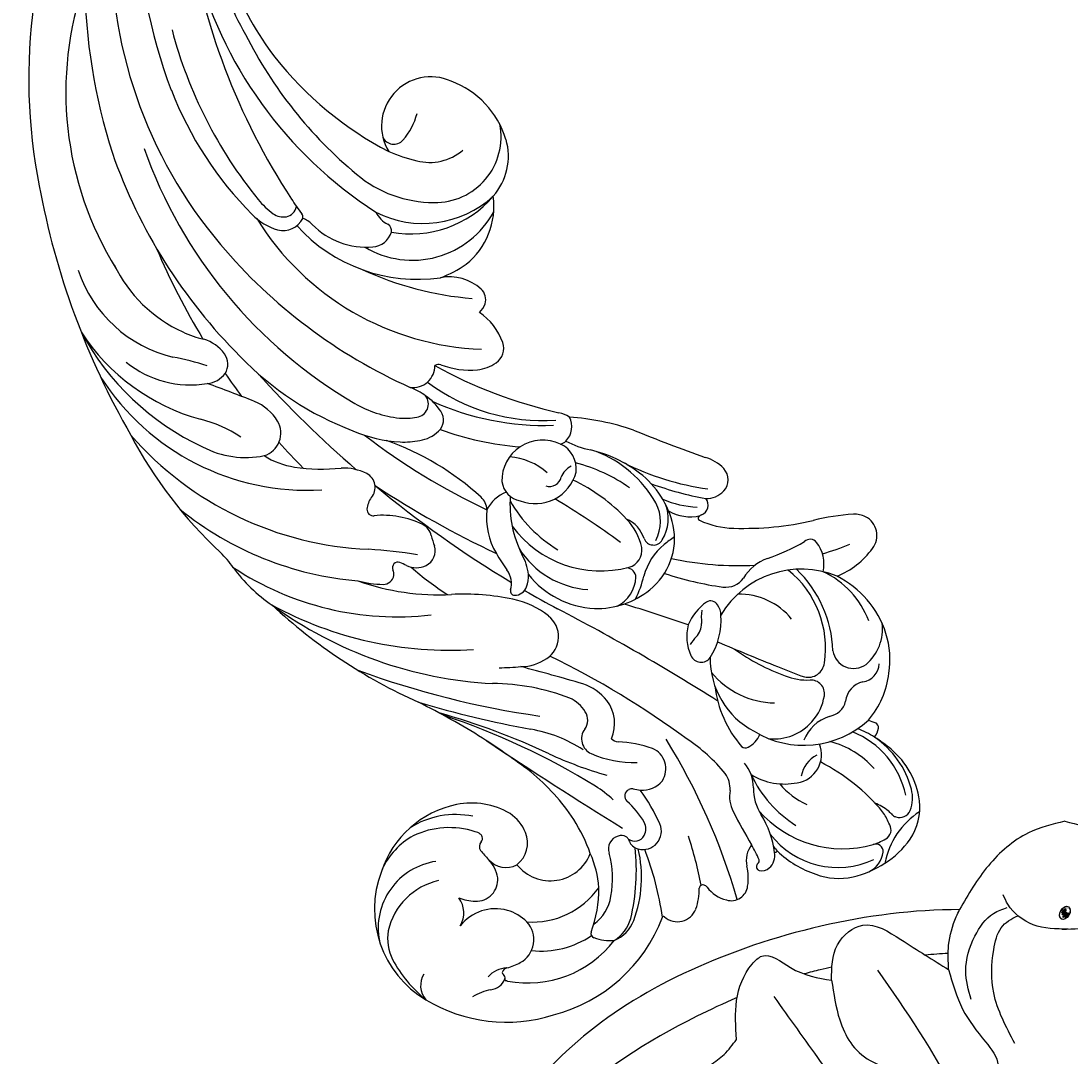
# Model space of a CAD drawing. Units: millimetres. Extents: x 3569 to 5669, y 1215 to 2700.
# Drawn here: x 5397 to 5415, y 2112 to 2130 of the extents above; entities that cross this region are included whole.
import ezdxf
from ezdxf.xclip import XClip

# ---------------------------------------------------------------- set-up
doc = ezdxf.new("R2010")
doc.units = ezdxf.units.MM
doc.header["$XCLIPFRAME"] = 2
doc.linetypes.add('HIDDEN', pattern=[9.525, 6.35, -3.175])
doc.layers.add('H-06.木作(細線)', color=8, linetype='Continuous')
doc.layers.add('H-08.木作(細線)', color=8, linetype='Continuous')
doc.layers.add('logo', color=240, linetype='Continuous', plot=False)
doc.styles.get("Standard").update_dxf_attribs({"font": 'arial.ttf'})

# ---------------------------------------------------------------- blocks, each defined once
blk = doc.blocks.new('logo')
at = {"layer": 'logo'}
h = blk.add_hatch(color=256, dxfattribs=at)
edge = h.paths.add_edge_path()
edge.add_ellipse((0.18, 0.605), major_axis=(0.323, 0.566), ratio=0.659111, start_angle=263.85756, end_angle=429.82505)
edge.add_arc((0.018, 1.392), 0.399, 258.99674, 261.058)
edge.add_ellipse((0.179, 0.602), major_axis=(0.314, 0.551), ratio=0.659838, start_angle=263.24299, end_angle=428.51951, ccw=False)
edge.add_arc((0.507, 0.375), 0.0433, 263.99618, 282.4455)
edge = h.paths.add_edge_path()
edge.add_ellipse((0.179, 0.602), major_axis=(0.314, 0.551), ratio=0.659838, start_angle=70.27444, end_angle=262.83939, ccw=False)
edge.add_arc((0.031, 1.204), 0.237, 245.23231, 248.25565, ccw=False)
edge.add_ellipse((0.18, 0.605), major_axis=(0.323, 0.566), ratio=0.659111, start_angle=71.19986, end_angle=263.58748)
edge.add_arc((0.503, 0.367), 0.0389, 266.46583, 288.3928, ccw=False)
edge = h.paths.add_edge_path(flags=17)
edge.add_line((0.196, 1.02), (0.196, 1.034))
edge.add_arc((0.018, 1.392), 0.399, 261.058, 296.46993, ccw=False)
edge.add_ellipse((0.179, 0.602), major_axis=(0.314, 0.551), ratio=0.659838, start_angle=68.51951, end_angle=70.27444)
edge.add_arc((0.031, 1.204), 0.237, 248.25565, 287.73285)
edge.add_arc((0.179, 0.843), 0.155, 119.27349, 139.70057)
edge.add_arc((0.447, 0.586), 0.526, 137.2638, 146.32964)
edge.add_arc((0.7, 0.487), 0.794, 150.49544, 153.13315)
edge.add_arc((0.175, 0.067), 0.799, 100.81859, 103.20768, ccw=False)
edge.add_arc((0.303, 0.684), 0.325, 138.92308, 148.89478, ccw=False)
edge.add_arc((0.625, 0.395), 0.758, 124.46569, 138.40018, ccw=False)
edge = h.paths.add_edge_path()
edge.add_arc((0.031, 1.204), 0.237, 233.35956, 245.23231)
edge.add_ellipse((0.18, 0.605), major_axis=(0.323, 0.566), ratio=0.659111, start_angle=69.82505, end_angle=71.19986, ccw=False)
edge.add_arc((0.018, 1.392), 0.399, 251.19228, 258.99674, ccw=False)
h.paths.add_polyline_path([(-0.052, 0.816, -0.021859), (-0.015, 0.831, -0.004955), (-0.008, 0.845, 0.012967), (-0.048, 0.835, 0.223317), (-0.201, 0.653, 0.425243), (-0.168, 0.61, 0.393247), (-0.018, 0.739, -0.084558), (0.019, 0.842, 0.019194), (-0.015, 0.831, 0.004726), (-0.021, 0.818, 0.021148), (-0.039, 0.731, -0.080721), (-0.066, 0.665, -0.104113), (-0.11, 0.634, -0.094873), (-0.162, 0.621, -0.207877), (-0.181, 0.643, -0.223034), (-0.178, 0.671, -0.16869)], flags=17)
h.paths.add_polyline_path([(0.36, 0.974, 0.088592), (0.284, 0.953, 0.140724), (0.198, 0.82, -0.012272), (0.202, 0.815, -0.041532), (0.215, 0.797, 0.005558), (0.221, 0.816, -0.187874)], flags=17)
h.paths.add_polyline_path([(0.19, 0.73, 0.011592), (0.205, 0.768, 0.056884), (0.192, 0.79, -0.271208), (0.105, 0.711, -0.679677), (0.04, 0.816, -0.290071), (0.157, 0.822, -0.103922), (0.192, 0.79, 0.053349), (0.197, 0.815, -0.004508), (0.198, 0.82, 0.220604), (0.098, 0.865, -0.015501), (0.046, 0.849, 0.008768), (0.03, 0.845, 0.029539), (0.018, 0.836, 1.009367)], flags=17)
h.paths.add_polyline_path([(0.215, 0.797, -0.008928), (0.205, 0.768, -0.347678), (0.168, 0.631, 0.00727), (0.064, 0.579, -0.035606), (0.059, 0.576, 0.01139), (0.067, 0.571, 0.012101), (0.155, 0.61, 0.461639)], flags=17)
h.paths.add_polyline_path([(0.108, 0.674, 0.433181), (0.027, 0.632, 0.04486), (0.026, 0.62, -0.026783), (0.038, 0.622, -0.142026), (0.05, 0.642, -0.307429), (0.086, 0.662, -0.953401), (0.071, 0.621, 0.069613), (0.038, 0.622, 0.042891), (0.037, 0.615, -0.067719), (0.07, 0.614, 0.893379)], flags=17)
h.paths.add_polyline_path([(0.021, 0.612, -0.009243), (0.026, 0.613, -0.026651), (0.026, 0.62, 0.013684), (0.019, 0.619, 0.174326), (-0.003, 0.606, 0.391287), (0.006, 0.571, 0.210555), (0.042, 0.563), (0.043, 0.562, 0.001326), (0.053, 0.565, -0.005065), (0.05, 0.567, -0.027528), (0.045, 0.572, -0.195292), (0.017, 0.58, -0.659298)], flags=17)
h.paths.add_polyline_path([(0.037, 0.615, 0.023127), (0.026, 0.613, 0.184672), (0.045, 0.572, 0.098355), (0.059, 0.576, -0.009788), (0.052, 0.58, -0.240413)], flags=17)
h.paths.add_polyline_path([(0.067, 0.571, -0.002039), (0.053, 0.565, 0.07599), (0.096, 0.548, 0.108431), (0.234, 0.551, -0.004552), (0.233, 0.557, -0.028332), (0.168, 0.549, -0.123708)], flags=17)
h.paths.add_polyline_path([(0.396, 0.739, -0.55173), (0.424, 0.688, -0.18979), (0.304, 0.573, -0.013881), (0.272, 0.565, 0.011039), (0.273, 0.556, 0.022162), (0.295, 0.562, -0.010966), (0.311, 0.568, -0.001761), (0.346, 0.584, 0.034744), (0.376, 0.603, 0.086103), (0.433, 0.672, 0.506659), (0.398, 0.764, 0.355205), (0.25, 0.674, 0.093422), (0.233, 0.557, 0.017263), (0.272, 0.565, -0.31391)], flags=17)
h.paths.add_polyline_path([(0.259, 0.546, -0.009702), (0.273, 0.553, -0.004936), (0.273, 0.556, -0.035369), (0.237, 0.552, -0.002587), (0.234, 0.551, 0.014405), (0.235, 0.532, -0.020509)], flags=17)
h.paths.add_polyline_path([(0.273, 0.547, -0.007857), (0.273, 0.553, 0.009702), (0.259, 0.546, 0.020509), (0.235, 0.532, 0.000681), (0.235, 0.532, -0.002588), (0.236, 0.526, -0.013713), (0.249, 0.534, -0.01198)], flags=17)
h.paths.add_polyline_path([(0.278, 0.52, -0.036579), (0.273, 0.547, 0.01198), (0.249, 0.534, 0.013411), (0.236, 0.526, 0.001089), (0.235, 0.525, 0.015933), (0.236, 0.427, -0.190203), (0.187, 0.304, -0.266161), (0.121, 0.269, -0.207317), (0.183, 0.477, -0.064593), (0.235, 0.525, -0.001017), (0.235, 0.532, -0.000681), (0.235, 0.532, 0.152538), (0.108, 0.383, 0.230241), (0.111, 0.238, 0.234095), (0.211, 0.271, 0.172717), (0.274, 0.375, 0.028132), (0.281, 0.441, -0.014352), (0.282, 0.459, 0.062016), (0.314, 0.448, 0.349487), (0.465, 0.526, 0.392407), (0.436, 0.606, 0.130108), (0.383, 0.6, 0.001865), (0.346, 0.584, -0.054721), (0.295, 0.562, 0.014593), (0.273, 0.553, 0.007857), (0.273, 0.547, -0.01108), (0.297, 0.557, -0.100678), (0.408, 0.588, -0.349203), (0.432, 0.566, -0.402437), (0.316, 0.465, -0.009974), (0.317, 0.469, 0.613372), (0.295, 0.508, 0.175713), (0.279, 0.503, -0.002484), (0.28, 0.49, -0.463644), (0.302, 0.493, -0.513768), (0.3, 0.467, -0.075052), (0.281, 0.477, 0.007944)], flags=17)
h.paths.add_polyline_path([(0.314, 0.448, -0.062016), (0.282, 0.459, -0.007786), (0.281, 0.441, 0.027572), (0.283, 0.405, 0.0582), (0.284, 0.397, 0.26466), (0.379, 0.293, 0.315327), (0.495, 0.329, -0.025867), (0.491, 0.33, -0.380363), (0.353, 0.328, -0.153954), (0.315, 0.405, -0.090831)], flags=17)
h.paths.add_polyline_path([(0.464, 0.368, 0.336432), (0.491, 0.33, 0.025867), (0.495, 0.329, 0.026394), (0.499, 0.332, -0.025927), (0.494, 0.333, -0.173285), (0.471, 0.351, -0.685315), (0.487, 0.383, -0.491027), (0.503, 0.345, -0.040547), (0.494, 0.333, 0.025927), (0.499, 0.332, 0.139653), (0.512, 0.356, 1.004843)], flags=17)
h.paths.add_polyline_path([(0.406, 1.004, 0.143839), (0.349, 0.996, 0.069213), (0.284, 0.953, -0.088592), (0.36, 0.974, 0.404636)], flags=17)
h.paths.add_polyline_path([(0.27, 0.946, -0.01627), (0.284, 0.953, -0.069213), (0.349, 0.996, 0.037626), (0.224, 0.933, -0.082213), (0.038, 0.855, 0.004306), (0.024, 0.852, 0.008989), (0.019, 0.842, -0.006474), (0.03, 0.845, -0.136946), (0.098, 0.865, 0.054668)], flags=17)
h = blk.add_hatch(color=256, dxfattribs=at)
edge = h.paths.add_edge_path()
edge.add_ellipse((0.179, 0.602), major_axis=(0.314, 0.551), ratio=0.659838, start_angle=68.51951, end_angle=70.27444, ccw=False)
edge.add_arc((0.018, 1.392), 0.399, 258.99674, 261.058, ccw=False)
edge.add_ellipse((0.18, 0.605), major_axis=(0.323, 0.566), ratio=0.659111, start_angle=69.82505, end_angle=71.19986)
edge.add_arc((0.031, 1.204), 0.237, 245.23231, 248.25565)
for points in [[(0.019, 0.842, 0.019194), (-0.015, 0.831, 0.004726), (-0.021, 0.818, -0.044587), (-0.044, 0.732, -0.07623), (-0.075, 0.671, -0.235864), (-0.162, 0.623, -0.450297), (-0.178, 0.671, -0.16869), (-0.052, 0.816, -0.021859), (-0.015, 0.831, -0.004955), (-0.008, 0.845, 0.012967), (-0.048, 0.835, 0.223317), (-0.201, 0.653, 0.425243), (-0.168, 0.61, 0.393247), (-0.018, 0.739, -0.084558)], [(-0.162, 0.623, -0.206522), (-0.181, 0.643, 0.207877), (-0.162, 0.621, 0.024305), (-0.148, 0.623, -0.043373)], [(0.273, 0.556, -0.011039), (0.272, 0.565, -0.017263), (0.233, 0.557, 0.004552), (0.234, 0.551, 0.002587), (0.237, 0.552, 0.035369)]]:
    blk.add_hatch(color=256, dxfattribs=at).paths.add_polyline_path(points)
h = blk.add_hatch(color=256, dxfattribs=at)
h.paths.add_polyline_path([(0.215, 0.797, 0.041532), (0.202, 0.815, 0.012272), (0.198, 0.82, 0.004508), (0.197, 0.815, -0.053349), (0.192, 0.79, -0.056884), (0.205, 0.768, 0.008928)])
h.paths.add_polyline_path([(0.019, 0.842, -0.008989), (0.024, 0.852, 0.010425), (-0.008, 0.845, 0.004955), (-0.015, 0.831, -0.019194)])
h.paths.add_polyline_path([(0.098, 0.865, 0.136946), (0.03, 0.845, -0.008768), (0.046, 0.849, 0.015501)])
h.paths.add_polyline_path([(0.038, 0.622, 0.026783), (0.026, 0.62, 0.026651), (0.026, 0.613, -0.023127), (0.037, 0.615, -0.042891)])
h.paths.add_polyline_path([(0.067, 0.571, -0.01139), (0.059, 0.576, -0.098355), (0.045, 0.572, 0.027528), (0.05, 0.567, 0.005065), (0.053, 0.565, 0.002039)])
for p, q in [((0.196, 1.034), (0.196, 1.02)), ((0.043, 0.562), (0.042, 0.563))]:
    blk.add_line(p, q, dxfattribs=at)
at = {"layer": 'logo', "lineweight": 0}
for p, q in [((0.196, 1.02), (0.196, 1.034)), ((0.042, 0.563), (0.043, 0.562))]:
    blk.add_line(p, q, dxfattribs=at)
at = {"layer": 'logo'}
for points in [[(-0.168, 0.61, -0.425243), (-0.201, 0.653, -0.223317), (-0.048, 0.835, -0.027703), (0.038, 0.855, 0.082213), (0.224, 0.933, -0.037626), (0.349, 0.996, -0.143839), (0.406, 1.004, -0.872775)], [(0.196, 1.02, 0.060876), (0.058, 0.898, 0.137716), (-0.018, 0.739, -0.393247), (-0.168, 0.61, 79.578459)], [(-0.111, 1.014, 0.200172), (0.196, 1.034, -0.066965)], [(-0.111, 1.014, 0.241802), (0.103, 0.978, 0.575938)], [(0.103, 0.978, 0.089367), (0.061, 0.943, 0.028397)], [(0.193, 1.018, 0.002733), (0.196, 1.02)], [(0.349, 0.996, 0.216717), (0.197, 0.815, 0.638327)], [(0.36, 0.974, 0.187874), (0.221, 0.816, 0.783226)], [(0.27, 0.946, -0.105013), (0.36, 0.974, 0.404636), (0.406, 1.004, 1.743742)], [(-0.162, 0.621, -0.434531), (-0.178, 0.671, -0.16869), (-0.052, 0.816, 0.909183)], [(-0.052, 0.816, -0.056349), (0.046, 0.849, 0.070229), (0.27, 0.946, 0.769245)], [(-0.021, 0.818, 0.021148), (-0.039, 0.731, 0.658186)], [(0.061, 0.943, 0.039578), (0.009, 0.878, 0.021193), (-0.021, 0.818, 0.700396)], [(0.042, 0.563, -0.210555), (0.006, 0.571, -0.391287), (-0.003, 0.606, -0.174326), (0.019, 0.619, -0.110406), (0.071, 0.621, 0.953401), (0.086, 0.662)], [(0.221, 0.816, -0.026083), (0.19, 0.73, -1.009367), (0.018, 0.836, 0.624773)], [(0.064, 0.579, -0.338614), (0.017, 0.58, -0.659298), (0.021, 0.612, -0.100316), (0.07, 0.614, 0.893379), (0.108, 0.674, 0.433181), (0.027, 0.632, 0.289299), (0.05, 0.567, 0.081086), (0.096, 0.548, -0.684784)], [(0.018, 0.836, -0.416943), (0.202, 0.815, 0.828532)], [(0.197, 0.815, -0.329321), (0.105, 0.711, -0.679677), (0.04, 0.816, 0.415871)], [(0.086, 0.662, 0.307429), (0.05, 0.642, 0.446432), (0.052, 0.58, 0.145269), (0.168, 0.549, -0.214979)], [(0.04, 0.816, -0.290071), (0.157, 0.822, -0.539799), (0.168, 0.631, 0.00727), (0.064, 0.579, -1.51475)], [(0.155, 0.61, -0.015466), (0.043, 0.562, 0.608014)], [(0.282, 0.459, -0.035926), (0.274, 0.375, -0.172717), (0.211, 0.271, -0.234095), (0.111, 0.238, -0.230241), (0.108, 0.383, -0.17359), (0.259, 0.546)], [(0.096, 0.548, 0.111049), (0.237, 0.552, 0.147976), (0.376, 0.603, 0.393525)], [(0.235, 0.532, 0.016972), (0.236, 0.427, -0.190203), (0.187, 0.304, -0.266161), (0.121, 0.269, -0.290937), (0.249, 0.534, 0.211969)], [(0.202, 0.815, -0.513007), (0.155, 0.61, -1.702754)], [(0.168, 0.549, 0.059536), (0.304, 0.573, 0.18979), (0.424, 0.688, 0.55173), (0.396, 0.739, 0.38162), (0.278, 0.52, -0.007944), (0.281, 0.477, -0.007944)], [(0.376, 0.603, 0.086103), (0.433, 0.672, 0.506659), (0.398, 0.764, 0.355205), (0.25, 0.674, 0.113269), (0.235, 0.532, 0.583131)], [(0.249, 0.534, -0.023063), (0.297, 0.557, -0.100678), (0.408, 0.588, -0.349203), (0.432, 0.566, -0.402437), (0.316, 0.465, -0.247136)], [(0.259, 0.546, -0.035274), (0.311, 0.568, -0.003626), (0.383, 0.6, 0.389489)], [(0.279, 0.503, -0.175713), (0.295, 0.508, -0.613372), (0.317, 0.469)], [(0.3, 0.467, 0.513768), (0.302, 0.493, 0.463644), (0.28, 0.49, 0.463644)], [(0.3, 0.467, -0.075052), (0.281, 0.477)], [(0.383, 0.6, -0.130108), (0.436, 0.606, -0.392407), (0.465, 0.526, -0.420619), (0.282, 0.459, -0.420619)], [(0.314, 0.448, 0.090831), (0.315, 0.405, 0.169704), (0.359, 0.322)], [(0.317, 0.469, 0.009974), (0.316, 0.465, 0.009974)], [(0.512, 0.356, -0.166662), (0.495, 0.329, -0.70739)]]:
    blk.add_lwpolyline(points, format="xyb", dxfattribs=at)
at = {"layer": 'logo', "lineweight": 0}
for centre, radius, start, end in [((0.018, 1.392), 0.399, 251.19228, 296.46993), ((0.625, 0.395), 0.758, 124.46569, 138.40018), ((0.179, 0.843), 0.155, 119.27349, 139.70057), ((0.494, 0.717), 0.291, 117.43284, 159.99428), ((0.709, 0.134), 0.935, 112.64858, 121.26776), ((0.473, 0.738), 0.286, 115.48938, 131.32661), ((0.473, 0.738), 0.286, 115.48938, 131.32661), ((0.382, 0.749), 0.226, 95.64848, 115.89946), ((0.382, 0.749), 0.226, 95.64848, 115.89946), ((0.391, 0.904), 0.101, 81.24388, 113.98479), ((0.368, 1.013), 0.0392, 258.55019, 346.67021), ((-0.164, 0.648), 0.0374, 171.83477, 263.98385), ((0.069, 0.581), 0.28, 114.73617, 165.0904), ((-0.149, 0.654), 0.0336, 149.76878, 246.73644), ((0.093, 0.562), 0.292, 119.85227, 158.15261), ((-0.162, 0.756), 0.146, 267.58444, 353.45274), ((-0.167, 0.734), 0.111, 272.2715, 325.35734), ((-0.258, 0.803), 0.225, 324.21419, 341.65106), ((0.144, 0.398), 0.462, 110.14825, 115.15718), ((0.175, 0.067), 0.799, 103.20768, 106.17924), ((-0.514, 0.903), 0.5, 339.92958, 350.14136), ((0.7, 0.487), 0.794, 154.26871, 155.35183), ((0.303, 0.684), 0.325, 150.95476, 170.28805), ((0.7, 0.487), 0.794, 153.13315, 154.26871), ((0.7, 0.487), 0.794, 153.13315, 154.26871), ((0.144, 0.398), 0.462, 105.74977, 110.14825), ((0.144, 0.398), 0.462, 105.74977, 110.14825), ((0.7, 0.487), 0.794, 150.49544, 153.13315), ((0.175, 0.067), 0.799, 100.81859, 103.20768), ((0.175, 0.067), 0.799, 100.81859, 103.20768), ((0.02, 0.593), 0.027, 151.64247, 237.12153), ((0.025, 0.581), 0.0386, 98.60463, 138.15974), ((0.103, 0.783), 0.101, 147.82947, 328.89781), ((0.032, 0.608), 0.0459, 234.58586, 282.14672), ((0.026, 0.595), 0.0177, 105.75255, 239.33976), ((0.447, 0.586), 0.526, 137.2638, 146.32964), ((0.041, 0.61), 0.0383, 230.86464, 275.06594), ((0.099, 0.734), 0.131, 121.80363, 128.57159), ((0.303, 0.684), 0.325, 148.89478, 150.95476), ((0.303, 0.684), 0.325, 148.89478, 150.95476), ((0.144, 0.398), 0.462, 104.26615, 105.74977), ((0.051, 0.506), 0.117, 102.41777, 105.55365), ((0.05, 0.493), 0.123, 101.61865, 103.73682), ((0.303, 0.684), 0.325, 138.92308, 148.89478), ((0.175, 0.067), 0.799, 99.8317, 100.81859), ((0.09, 0.617), 0.064, 167.09192, 177.36611), ((0.051, 0.506), 0.117, 96.28097, 102.41777), ((0.051, 0.506), 0.117, 96.28097, 102.41777), ((0.09, 0.617), 0.064, 177.36611, 183.47272), ((0.09, 0.617), 0.064, 177.36611, 183.47272), ((0.05, 0.493), 0.123, 96.31926, 101.61865), ((0.05, 0.493), 0.123, 96.31926, 101.61865), ((0.09, 0.617), 0.064, 183.47272, 225.32498), ((0.093, 0.777), 0.0664, 143.30478, 280.11702), ((0.087, 0.615), 0.0622, 70.67896, 164.3644), ((0.099, 0.734), 0.131, 90.61205, 121.80363), ((0.144, 0.398), 0.462, 102.25666, 104.26615), ((0.079, 0.612), 0.0419, 166.10091, 175.92485), ((0.079, 0.612), 0.0419, 166.10091, 175.92485), ((0.05, 0.493), 0.123, 80.82279, 96.31926), ((0.079, 0.612), 0.0419, 175.92485, 229.9973), ((-0.104, 1.456), 0.618, 283.27444, 302.07394), ((0.079, 0.612), 0.0419, 133.7672, 166.10091), ((0.051, 0.506), 0.117, 80.35254, 96.28097), ((0.102, 0.727), 0.11, 60.18609, 124.88983), ((-0.678, 2.39), 1.965, 291.5203, 291.82411), ((0.041, 0.61), 0.0383, 275.06594, 297.535), ((0.09, 0.617), 0.064, 225.32498, 231.63237), ((-0.185, 1.693), 0.875, 285.31087, 288.86325), ((0.082, 0.625), 0.0367, 83.49639, 151.85224), ((0.132, 0.699), 0.155, 238.05855, 239.21941), ((0.161, 0.76), 0.211, 238.69501, 240.93811), ((-0.678, 2.39), 1.965, 291.82411, 292.29143), ((0.132, 0.699), 0.155, 239.21941, 256.60152), ((0.041, 0.61), 0.0383, 297.535, 305.69187), ((0.161, 0.76), 0.211, 240.93811, 243.54842), ((1.923, -2.983), 4.018, 115.89936, 117.56561), ((-0.678, 2.39), 1.965, 292.29143, 295.06453), ((0.161, 0.76), 0.211, 243.54842, 271.75689), ((0.086, 0.646), 0.0353, 243.92629, 51.03406), ((0.077, 0.642), 0.0217, 251.39684, 65.93064), ((0.258, 0.314), 0.166, 155.20302, 207.06659), ((0.158, 0.863), 0.321, 258.87005, 283.6239), ((-0.185, 1.693), 0.875, 288.86325, 301.37978), ((0.099, 0.734), 0.131, 40.85046, 90.61205), ((0.081, 0.826), 0.116, 281.76526, 342.46144), ((0.41, 0.254), 0.329, 122.09656, 156.78822), ((0.393, 0.302), 0.273, 124.97613, 186.87898), ((0.105, 0.729), 0.13, 292.57645, 31.69606), ((0.1, 0.723), 0.114, 36.30794, 60.04003), ((0.1, 0.723), 0.114, 306.5995, 23.28519), ((0.138, 1.13), 0.581, 272.98878, 279.48024), ((-0.615, 1.072), 0.874, 336.95897, 339.61543), ((0.081, 0.826), 0.116, 342.46144, 354.67645), ((0.081, 0.826), 0.116, 342.46144, 354.67645), ((0.1, 0.723), 0.114, 23.28519, 36.30794), ((0.1, 0.723), 0.114, 23.28519, 36.30794), ((0.473, 0.738), 0.286, 163.36783, 164.40097), ((0.473, 0.738), 0.286, 163.36783, 164.40097), ((0.473, 0.738), 0.286, 131.32661, 163.36783), ((0.099, 0.734), 0.131, 38.03812, 40.85046), ((0.099, 0.734), 0.131, 38.03812, 40.85046), ((0.105, 0.729), 0.13, 31.69606, 41.20895), ((0.105, 0.729), 0.13, 31.69606, 41.20895), ((-0.615, 1.072), 0.874, 339.61543, 341.66153), ((-0.615, 1.072), 0.874, 339.61543, 341.66153), ((-0.615, 1.072), 0.874, 341.66153, 342.93543), ((0.138, 1.13), 0.581, 279.48024, 283.4362), ((0.553, 0.57), 0.32, 182.44531, 183.48862), ((0.158, 0.863), 0.321, 283.6239, 284.21674), ((0.553, 0.57), 0.32, 183.48862, 186.78971), ((0.41, 0.254), 0.329, 117.39682, 122.09656), ((-0.305, 0.454), 0.545, 7.54291, 8.14878), ((0.553, 0.57), 0.32, 186.78971, 186.94575), ((0.399, 0.297), 0.281, 122.37402, 125.44738), ((0.221, 0.807), 0.256, 273.45121, 281.55387), ((0.522, 0.026), 0.577, 115.53742, 118.28294), ((0.379, 0.628), 0.137, 82.22764, 160.44886), ((0.442, 0.183), 0.406, 114.55321, 116.77663), ((0.382, 0.749), 0.226, 115.89946, 119.62788), ((0.46, 0.563), 0.187, 109.83802, 179.54831), ((0.138, 1.13), 0.581, 283.4362, 286.61732), ((0.46, 0.563), 0.187, 179.54831, 182.07819), ((0.221, 0.807), 0.256, 281.55387, 286.63221), ((0.442, 0.183), 0.406, 111.20893, 114.55321), ((0.522, 0.026), 0.577, 112.99817, 115.53742), ((0.46, 0.563), 0.187, 182.07819, 183.20941), ((0.46, 0.563), 0.187, 183.20941, 185.00998), ((0.46, 0.563), 0.187, 185.00998, 193.38953), ((-1.08, 0.389), 1.364, 3.67682, 5.49741), ((0.293, 0.484), 0.0241, 86.75602, 126.61951), ((-1.08, 0.389), 1.364, 4.22664, 4.79591), ((0.293, 0.482), 0.0148, 48.98775, 148.48579), ((0.322, 0.536), 0.0724, 235.2903, 252.45866), ((0.602, 0.437), 0.32, 175.94934, 185.55578), ((0.602, 0.437), 0.32, 175.94934, 185.55578), ((0.341, 0.582), 0.136, 244.37576, 335.62597), ((0.341, 0.582), 0.136, 244.37576, 258.57062), ((0.321, 0.405), 0.038, 179.29215, 192.61564), ((0.422, 0.428), 0.142, 192.91541, 252.21146), ((0.221, 0.807), 0.256, 286.63221, 299.16087), ((0.442, 0.183), 0.406, 108.69584, 111.20893), ((0.296, 0.483), 0.0251, 327.19937, 93.29452), ((0.428, 0.299), 0.29, 94.03737, 117.03352), ((0.292, 0.481), 0.016, 301.30373, 50.07426), ((0.218, 0.783), 0.227, 292.23667, 335.222), ((2.553, -4.358), 5.412, 114.07039, 114.474), ((0.456, 0.428), 0.143, 189.15546, 227.68181), ((0.322, 0.576), 0.111, 267.17501, 354.86171), ((0.427, 0.44), 0.113, 165.27667, 167.5624), ((0.421, 0.406), 0.104, 219.3152, 312.34946), ((0.221, 0.807), 0.256, 299.16087, 307.12047), ((2.553, -4.358), 5.412, 113.64287, 114.07039), ((0.207, 0.803), 0.262, 310.20086, 329.88565), ((0.411, 0.394), 0.106, 252.02832, 322.0343), ((0.42, 0.504), 0.103, 81.5328, 111.18472), ((0.394, 0.705), 0.0345, 330.44396, 85.99132), ((0.382, 0.705), 0.0613, 327.27994, 74.75788), ((0.406, 0.562), 0.0267, 8.50985, 85.50725), ((0.407, 0.55), 0.0627, 337.30852, 63.01001), ((0.488, 0.362), 0.0248, 345.86404, 166.41764), ((0.503, 0.367), 0.0389, 177.69163, 252.06991), ((0.485, 0.364), 0.0192, 85.25049, 222.94417), ((0.507, 0.375), 0.0433, 213.0653, 252.38889), ((0.48, 0.358), 0.0263, 331.25062, 75.8597), ((0.503, 0.367), 0.0389, 252.06991, 306.69195), ((0.426, 0.395), 0.0917, 317.73654, 327.02424), ((0.507, 0.375), 0.0433, 252.38889, 295.424)]:
    blk.add_arc(centre, radius, start, end, dxfattribs=at)
at = {"layer": 'logo'}
for centre, major_axis, ratio in [((0.18, 0.605), (0.323, 0.566), 0.659111), ((0.179, 0.602), (0.314, 0.551), 0.659838)]:
    blk.add_ellipse(centre, major_axis=major_axis, ratio=ratio, dxfattribs=at)
at = {"layer": 'logo', "insert": (-0.184, 0.205), "char_height": 0.05638, "width": 0.76412, "attachment_point": 1}
blk.add_mtext('{\\fVerdana|b0|i1|c0|p34;GOODWARE}', dxfattribs=at)
blk = doc.blocks.new('SE-21078')
at = {"layer": 'H-08.木作(細線)'}
for points in [[(7.317, -65.016), (6.436, -62.533), (4.994, -60.467), (4.21, -58.983), (4.678, -57.864), (5.633, -56.977), (5.378, -55.613), (3.732, -51.796), (2.446, -47.53), (1.322, -42.162), (0.838, -36.134), (0.838, -31.118)], [(3.113, -45.385), (6.859, -57.059), (11.763, -64.991)], [(12.249, -54.906), (15.372, -59.237), (18.294, -63.323)], [(14.676, -64.344), (14.165, -61.848), (12.247, -59.287), (10.504, -57.928), (10.817, -57.144), (11.864, -57.144)], [(22.303, -59.015), (21.44, -59.679), (20.657, -60.624)], [(20.657, -60.624), (20.657, -63.066), (19.675, -65.359), (19.06, -65.867), (17.269, -65.146), (14.676, -64.344)], [(5.908, -63.133), (6.236, -64.933), (5.659, -67.129), (4.488, -68.556), (3.625, -68.92)], [(14.676, -64.344), (14.304, -66.585), (12.717, -67.816), (10.321, -66.905), (7.317, -65.016)], [(7.317, -65.016), (7.317, -66.549), (6.834, -68.343), (6.626, -68.791)], [(0.193, -67.567), (-2.003, -67.842), (-3.585, -69.126), (-3.884, -69.722)], [(-0.193, -67.567), (2.003, -67.842), (3.585, -69.126), (3.884, -69.722)]]:
    blk.add_spline(points, degree=3, dxfattribs=at)
for points, knots in [([(20.627, -63.252), (21.483, -62.888), (25.481, -61.021), (30.649, -57.751), (33.92, -53.844), (34.969, -52.591)], [14.481728, 14.481728, 14.481728, 14.481728, 17.25763, 27.610162, 32.497131, 32.497131, 32.497131, 32.497131]), ([(6.626, -68.791), (12.334, -68.808), (24.968, -65.666), (32.47, -59.514), (35.356, -55.142)], [3.040293, 3.040293, 3.040293, 3.040293, 19.23815, 35.97125, 35.97125, 35.97125, 35.97125]), ([(6.626, -68.791), (12.334, -68.808), (24.968, -65.666), (32.47, -59.514), (35.356, -55.142)], [3.040293, 3.040293, 3.040293, 3.040293, 19.23815, 35.97125, 35.97125, 35.97125, 35.97125]), ([(6.626, -68.791), (12.334, -68.808), (24.968, -65.666), (32.47, -59.514), (35.356, -55.142)], [3.040293, 3.040293, 3.040293, 3.040293, 19.23815, 35.97125, 35.97125, 35.97125, 35.97125]), ([(3.15, -60.369), (3.702, -61.408), (4.688, -63.262), (4.617, -65.827), (4.172, -67.735), (3.382, -68.22), (2.965, -68.41)], [0, 0, 0, 0, 3.453066, 6.158099, 7.632061, 8.948793, 8.948793, 8.948793, 8.948793]), ([(14.66, -65.165), (14.905, -65.114), (15.488, -64.984), (16.068, -64.836), (16.403, -64.743)], [8.200473, 8.200473, 8.200473, 8.200473, 8.953852, 10.001539, 10.001539, 10.001539, 10.001539]), ([(0, -74.35), (-0.786, -74.159), (-2.64, -73.708), (-4.972, -71.637), (-6.087, -69.754), (-6.626, -68.791)], [0, 0, 0, 0, 2.403694, 5.664476, 8.969826, 8.969826, 8.969826, 8.969826]), ([(0, -74.35), (0.786, -74.159), (2.64, -73.708), (4.972, -71.637), (6.087, -69.754), (6.626, -68.791)], [0, 0, 0, 0, 2.403694, 5.664476, 8.969826, 8.969826, 8.969826, 8.969826])]:
    blk.add_open_spline(points, degree=3, knots=knots, dxfattribs=at)
blk.add_open_spline([(7.346, -66.039), (7.828, -66.005), (8.311, -65.97), (8.792, -65.932)], degree=3, dxfattribs=at)
at = {"layer": 'H-08.木作(細線)', "xscale": 0.6911999999999998, "yscale": 0.6911999999999998, "zscale": 0.6911999999999998}
blk.add_blockref('logo', (-0.121, -69.001), dxfattribs=at)
blk = doc.blocks.new('SE-21034L-1124-1')
at = {"layer": 'H-08.木作(細線)'}
for centre, radius, start, end in [((14149.931, 7263.698), 32.627, 160.29497, 200.85215), ((14150.48, 7259.252), 36.486, 163.20736, 197.76296), ((14144.869, 7261.225), 29.227, 177.9313, 220.17763), ((14162.955, 7268.725), 42.948, 188.48939, 213.15439), ((14146.733, 7266.778), 26.619, 194.15564, 237.16195), ((14136.638, 7263.031), 14.567, 189.74448, 210.67835), ((14133.89, 7251.96), 21.085, 160.65848, 211.78749), ((14142.055, 7266.332), 20.185, 201.18967, 217.09034), ((14145.153, 7252.829), 34.684, 172.15845, 191.23128), ((14147.052, 7263.165), 28.515, 194.80254, 219.02995), ((14148.601, 7267.873), 27.395, 206.61818, 230.28314), ((14143.578, 7268.13), 22.49, 218.4062, 242.28047), ((14135.761, 7249.835), 3.098, 65.56104, 211.39784), ((14135.041, 7247.311), 5.707, 17.15703, 69.46999), ((14140.767, 7260.392), 22.886, 201.28292, 224.80656), ((14131.088, 7251.571), 3.927, 318.15289, 345.8742), ((14136.061, 7249.144), 4.121, 268.62738, 11.2312), ((14133.438, 7249.446), 0.759, 203.19056, 319.25546), ((14136.845, 7247.934), 3.801, 318.47732, 16.20419), ((14146.316, 7258.53), 30.323, 199.46142, 239.61251), ((14138.548, 7261.752), 14.58, 248.13044, 255.4228), ((14135.679, 7250.82), 3.277, 255.86503, 309.97315), ((14147.72, 7259.306), 33.885, 199.27354, 225.03108), ((14135.924, 7252.474), 7.45, 229.60221, 270.28924), ((14159.819, 7255.031), 49.503, 190.42429, 209.87395), ((14129.075, 7248.675), 5.426, 219.71185, 233.50775), ((14136.786, 7251.451), 11.593, 212.41413, 218.03748), ((14135.271, 7250.253), 6.553, 243.02678, 312.40188), ((14134.516, 7249.857), 6.82, 259.57044, 319.3494), ((14135.081, 7244.773), 4.653, 308.58302, 7.92078), ((14127.253, 7246.942), 3.82, 224.52898, 252.86047), ((14126.506, 7245.267), 1.159, 235.42902, 278.47166), ((14126.482, 7244.954), 0.856, 283.14905, 347.16213), ((14127.44, 7244.123), 0.283, 339.17813, 40.62392), ((14134.609, 7247.192), 5.807, 239.07555, 331.71381), ((14133.844, 7245.19), 1.729, 206.71437, 243.29284), ((14139.6, 7253.167), 17.397, 211.78291, 267.89643), ((14126.461, 7244.64), 1.389, 256.0734, 333.59548), ((14134.932, 7250.411), 10.227, 222.04502, 278.15106), ((14127.177, 7242.543), 1.571, 43.80247, 70.32632), ((14131.703, 7246.971), 4.762, 224.55871, 274.91811), ((14132.852, 7243.258), 0.443, 345.8517, 60.9876), ((14132.036, 7243.526), 1.301, 273.3181, 343.16623), ((14148.222, 7264.061), 33.619, 220.18326, 245.85111), ((14159.645, 7259.58), 44.683, 202.98189, 211.21491), ((14123.857, 7244.962), 8.895, 205.79189, 245.45522), ((14133.948, 7246.821), 6.972, 290.43657, 305.3682), ((14121.524, 7243.423), 8.379, 198.56772, 256.32213), ((14140.001, 7259.318), 20.401, 245.22126, 265.42786), ((14136.935, 7237.353), 2.986, 47.9802, 100.67217), ((14138.313, 7238.91), 0.907, 342.54597, 46.80049), ((14137.945, 7239.078), 1.31, 311.83038, 340.34274), ((14136.619, 7234.869), 3.911, 19.92697, 55.78046), ((14128.529, 7244.813), 16.762, 208.28443, 244.86749), ((14124.752, 7243.991), 13.09, 212.95602, 254.57727), ((14123.003, 7242.891), 6.657, 244.74357, 256.73992), ((14120.758, 7233.977), 2.539, 36.68977, 73.57064), ((14139.251, 7235.841), 1.105, 304.28702, 19.05524), ((14120.632, 7239.958), 6.417, 231.13876, 279.58996), ((14117.081, 7221.06), 14.433, 71.36574, 80.18042), ((14121.885, 7234.851), 1.113, 328.23398, 35.26608), ((14137.629, 7248.625), 19.202, 223.81101, 249.37632), ((14138.413, 7237.027), 2.557, 276.36185, 304.82396), ((14121.582, 7235.168), 1.542, 274.44585, 324.16268), ((14177.59, 7281.914), 71.056, 222.09496, 229.10522), ((14134.643, 7234.757), 1.384, 262.76996, 359.98469), ((14136.288, 7234.259), 0.562, 79.26073, 117.69699), ((14150.069, 7259.924), 28.82, 240.84073, 257.49166), ((14138.239, 7239.56), 5.095, 248.75823, 275.15631), ((14128.026, 7242.386), 15.485, 212.73653, 273.23231), ((14071.804, 7097.793), 144.712, 68.56877, 69.83052), ((14159.645, 7259.58), 44.683, 214.51668, 216.79416), ((14142.758, 7243.208), 11.912, 232.80677, 274.18596), ((14132.955, 7229.495), 4.173, 53.46154, 68.73397), ((14123.442, 7229.59), 3.162, 31.85389, 66.94696), ((14134.561, 7238.567), 7.156, 239.94988, 263.8051), ((14134.778, 7232.337), 0.836, 277.23336, 37.6917), ((14133.174, 7229.644), 3.925, 34.70564, 54.73974), ((14142.907, 7248.073), 17.086, 245.61514, 271.9187), ((14135.592, 7231.334), 0.974, 312.91909, 33.94094), ((14143.471, 7230.004), 1.819, 56.1327, 78.71271), ((14119.496, 7223.918), 7.662, 55.77115, 76.60898), ((14124.835, 7230.509), 1.494, 287.59532, 30.10057), ((14134.15, 7235.165), 3.731, 264.44781, 281.3382), ((14143.37, 7230.91), 1.268, 314.43766, 28.47513), ((14143.265, 7215.179), 16.382, 71.32765, 85.73111), ((14141.99, 7243.66), 28.396, 207.89801, 226.7323), ((14132.755, 7244.237), 21.066, 221.15387, 267.53), ((14134.308, 7238.507), 8.574, 246.33207, 266.8607), ((14157.01, 7263.401), 41.674, 232.42257, 244.83537), ((14134.704, 7232.274), 2.267, 279.36915, 313.18742), ((14142.767, 7248.242), 18.65, 249.89101, 265.76232), ((14185.566, 7320.962), 97.574, 247.68067, 250.52201), ((14159.645, 7259.58), 44.683, 221.56623, 224.43239), ((14127.275, 7213.777), 17.229, 47.46298, 70.70316), ((14134.079, 7235.059), 5.119, 267.29837, 281.19086), ((14142.724, 7227.547), 2.485, 122.4799, 182.25891), ((14142.816, 7227.401), 2.657, 65.23052, 122.46686), ((14143.77, 7230.467), 0.672, 283.62833, 316.47802), ((14143.204, 7228.263), 1.712, 352.91046, 64.95094), ((14146.969, 7235.084), 5.758, 241.90893, 258.46414), ((14124.116, 7234.752), 5.786, 242.11724, 281.67291), ((14127.901, 7233.141), 4.825, 237.19409, 261.51451), ((14140.439, 7225.057), 3.962, 48.10103, 86.01045), ((14143.931, 7221.453), 8.209, 52.77429, 76.71686), ((14143.466, 7222.425), 7.436, 29.69906, 68.677), ((14128.918, 7239.768), 11.53, 261.3727, 275.9904), ((14145.047, 7227.365), 1.142, 113.43758, 161.26804), ((14142.367, 7218.772), 10.171, 54.58056, 75.71451), ((14155.515, 7243.78), 16.947, 243.25182, 262.13683), ((14152.316, 7226.462), 2.61, 44.02718, 74.11374), ((14130.245, 7224.885), 3.418, 64.13704, 92.07742), ((14131.283, 7227.091), 0.981, 318.98922, 62.46361), ((14142.352, 7228.692), 2.63, 248.31879, 345.91061), ((14143.233, 7227.9), 0.751, 252.17169, 347.02662), ((14145.391, 7223.416), 5.763, 12.79244, 52.52274), ((14153.428, 7227.565), 1.043, 317.59071, 42.95026), ((14177.59, 7281.914), 71.056, 230.35842, 238.84725), ((14166.736, 7279.862), 62.947, 236.78856, 244.75405), ((14141.626, 7227.623), 1.396, 187.16323, 259.88436), ((14139.953, 7217.445), 11.164, 43.25885, 64.74108), ((14157.26, 7248.624), 22.635, 250.32598, 259.30034), ((14133.28, 7225.55), 1.545, 144.45326, 173.96491), ((14138.193, 7225.655), 1.096, 1.44604, 48.20372), ((14141.336, 7224.638), 2.298, 111.05932, 152.97768), ((14147.78, 7226.027), 7.034, 175.94417, 206.65092), ((14119.376, 7185.438), 47.537, 53.44475, 59.41107), ((14152.785, 7232.036), 6.193, 246.93, 267.51269), ((14152.582, 7225.959), 0.637, 288.53423, 41.71178), ((14153.09, 7227.906), 1.523, 268.7633, 316.70088), ((14132.906, 7241.654), 20.522, 231.0026, 265.18671), ((14132.142, 7225.7), 0.398, 178.30647, 277.79543), ((14143.667, 7225.193), 4.405, 173.6209, 210.94695), ((14148.144, 7230.472), 8.521, 209.7977, 239.03193), ((14147.737, 7224.94), 2.48, 331.238, 28.10794), ((14148.239, 7225.1), 2.466, 327.56313, 23.37599), ((14132.734, 7219.581), 5.75, 64.01205, 95.37696), ((14145.339, 7222.499), 3.779, 12.13606, 43.42286), ((14147.196, 7223.194), 2.099, 18.7219, 64.99624), ((14152.085, 7227.946), 2.709, 239.80702, 283.16965), ((14152.724, 7225.146), 0.139, 132.92659, 245.29635), ((14153.027, 7224.841), 0.569, 115.29117, 134.39817), ((14154.91, 7229.761), 5.245, 244.67389, 269.02115), ((14163.091, 7212.322), 13.095, 93.24571, 104.46293), ((14162.447, 7223.915), 1.484, 63.48063, 93.78696), ((14162.494, 7224.061), 1.333, 322.03855, 62.45159), ((14134.777, 7223.824), 1.042, 12.51236, 62.72626), ((14146.456, 7228.746), 6.918, 216.31474, 284.90514), ((14147.008, 7223.855), 4.089, 308.15959, 11.81273), ((14155.433, 7244.211), 19.704, 268.21789, 282.86573), ((14143.138, 7225.93), 7.581, 194.36373, 199.4754), ((14149.773, 7224.088), 0.629, 200.54639, 330.32224), ((14162.649, 7207.503), 20.116, 125.05086, 127.36249), ((14159.632, 7223.305), 0.515, 38.82101, 134.27631), ((14130.246, 7195.637), 27.6, 80.23727, 86.67409), ((14135.035, 7223.083), 1.007, 295.30271, 18.51556), ((14146.038, 7226.215), 5.574, 212.10087, 265.90206), ((14147.946, 7223.123), 1.101, 285.2715, 8.88628), ((14152.851, 7220.55), 3.803, 129.32782, 165.41023), ((14151.923, 7236.672), 14.932, 289.65202, 299.48342), ((14158.276, 7222.269), 2.222, 347.3018, 37.71755), ((14155.082, 7241.34), 19.18, 286.10325, 291.57121), ((14159.41, 7226.227), 5.099, 291.97498, 324.17063), ((14118.513, 7218.7), 5.87, 34.79565, 46.85895), ((14133.703, 7222.03), 0.351, 70.62891, 204.2133), ((14148.057, 7227.421), 9.323, 208.81657, 216.39828), ((14138.763, 7221.281), 3.16, 5.83974, 30.23015), ((14155.082, 7241.34), 19.18, 257.42632, 273.21152), ((14157.86, 7219.942), 2.82, 108.92655, 149.50949), ((14130.948, 7227.467), 9.345, 215.42812, 236.39571), ((14133.673, 7237.677), 18.738, 236.50827, 276.47168), ((14132.889, 7221.629), 0.556, 351.26214, 27.5105), ((14132.839, 7219.679), 2.855, 60.60694, 69.92871), ((14134.847, 7223.445), 1.415, 244.59795, 295.92092), ((14147.073, 7236.217), 18.908, 228.45932, 237.12366), ((14139.371, 7221.027), 1.463, 344.28377, 36.08825), ((14148.058, 7221.412), 0.611, 1.21901, 87.56978), ((14159.08, 7216.061), 5.879, 67.62556, 149.52817), ((14154.288, 7216.972), 6.312, 351.44879, 51.07161), ((14153.59, 7216.545), 7.475, 2.00743, 46.10753), ((14158.095, 7216.719), 5.579, 20.65303, 65.11642), ((14136.254, 7235.424), 15.097, 250.37785, 273.07583), ((14132.889, 7227.662), 6.679, 255.20995, 268.93718), ((14132.777, 7221.654), 0.671, 268.92494, 350.57858), ((14139.677, 7221.559), 2.23, 341.10884, 1.12629), ((14146.366, 7225.153), 5.7, 218.52205, 266.95206), ((14146.556, 7221.516), 2.114, 296.08598, 357.54939), ((14141.598, 7223.422), 7.812, 334.48351, 345.81364), ((14157.049, 7241.557), 20.948, 251.68442, 262.03428), ((14154.307, 7222.192), 1.39, 263.32141, 323.88032), ((14158.515, 7215.981), 6.188, 18.06631, 63.06696), ((14141.03, 7220.561), 0.26, 164.39231, 269.01725), ((14141.057, 7221.065), 0.765, 267.6513, 342.64355), ((14177.59, 7281.914), 71.056, 239.6331, 241.55464), ((14146.202, 7224.752), 5.293, 268.48989, 309.01808), ((14137.83, 7205.554), 14.815, 77.92547, 92.96513), ((14139.903, 7214.945), 5.199, 51.10538, 78.61375), ((14128.038, 7151.424), 71.145, 70.34823, 73.78545), ((14154.925, 7217.258), 3.183, 124.87283, 158.47597), ((14153.365, 7219.441), 0.501, 30.52701, 121.23967), ((14155.19, 7216.164), 4.199, 38.88134, 91.61561), ((14149.089, 7244.749), 34.231, 227.07426, 245.66125), ((14136.964, 7240.225), 23.391, 241.42548, 273.6375), ((14141.029, 7240.56), 25.855, 233.84729, 266.9542), ((14082.095, 7100.731), 133.76, 57.57778, 62.55488), ((14157.385, 7218.881), 4.603, 174.0364, 184.43966), ((14152.943, 7219.051), 1.07, 359.54755, 37.04858), ((14142.154, 7217.69), 1.648, 303.7595, 52.09525), ((14154.671, 7217.687), 2.806, 164.73642, 204.9997), ((14151.578, 7218.52), 1.217, 316.60047, 0.23961), ((14149.62, 7218.731), 4.404, 327.65467, 4.05905), ((14161.309, 7218.15), 2.868, 309.83553, 7.77362), ((14158.977, 7216.234), 5.672, 351.51136, 17.07685), ((14157.719, 7213.043), 7.011, 138.56147, 143.63813), ((14221.353, 7376.001), 172.42, 246.93613, 248.2932), ((14119.165, 7166.968), 55.051, 53.53166, 64.04546), ((14152.77, 7216.775), 0.697, 203.0608, 325.00793), ((14162.301, 7227.146), 12.646, 234.01502, 250.38893), ((14162.363, 7217.008), 1.318, 188.75161, 306.44781), ((14140.132, 7228.365), 12.628, 269.68275, 275.88675), ((14141.392, 7218.79), 2.986, 270.68502, 304.20449), ((14113.024, 7106.437), 112.995, 73.38628, 75.44172), ((14158.494, 7216.299), 5.154, 179.1556, 242.35651), ((14172.653, 7252.244), 39.43, 247.52888, 250.14946), ((14159.495, 7216.176), 1.045, 257.2215, 352.15521), ((14162.768, 7216.039), 1.207, 278.03871, 357.49861), ((14150.642, 7268.64), 56.52, 249.86218, 261.83859), ((14157.498, 7218.816), 5.301, 219.59136, 268.84529), ((14159.428, 7218.499), 3.541, 247.21616, 273.13954), ((14159.101, 7216.036), 5.523, 319.36237, 353.35624), ((14139.564, 7201.021), 13.721, 68.91497, 89.61821), ((14144.366, 7211.716), 3.15, 38.18525, 72.14843), ((14160.641, 7215.41), 7.055, 186.73248, 221.02766), ((14159.669, 7214.1), 0.864, 351.57559, 93.1279), ((14163.24, 7213.491), 1.387, 102.65669, 174.43444), ((14143.615, 7211.838), 2.174, 31.04841, 65.96594), ((14157.324, 7214.499), 3.243, 318.18956, 350.68375), ((14116.583, 7175.928), 41.889, 57.61396, 63.9461), ((14155.556, 7283.619), 73.018, 253.63413, 259.34904), ((14144.922, 7212.211), 2.408, 336.95757, 37.10697), ((14160.609, 7213.945), 1.291, 280.0161, 345.66184), ((14124.657, 7171.114), 43.366, 64.66479, 74.43649), ((14122.034, 7169.125), 45.974, 58.39902, 71.56341), ((14144.717, 7212.435), 0.923, 322.47283, 34.60761), ((14161.607, 7210.258), 2.536, 107.75742, 158.97372), ((14140.6, 7203.337), 8.647, 56.69657, 80.28042), ((14146.256, 7211.262), 1.011, 142.86197, 246.57233), ((14159.231, 7216.833), 5.982, 238.47561, 312.7473), ((14157.334, 7214.471), 3.217, 264.68717, 318.44765), ((14159.864, 7205.064), 7.367, 58.806, 68.08002), ((14165.534, 7217.351), 5.399, 245.46571, 250.62072), ((14162.749, 7212.119), 1.197, 320.97341, 350.80849), ((14163.624, 7211.972), 0.309, 351.93884, 67.66705), ((14115.523, 7174.525), 43.642, 52.567, 57.42586), ((14147.622, 7211.752), 0.685, 224.92851, 263.24796), ((14114.907, 7189.39), 41.826, 16.32043, 31.48199), ((14146.062, 7202.39), 10.594, 39.08993, 56.64871), ((14154.997, 7212.139), 1.584, 297.15199, 337.40113), ((14160.268, 7206.591), 5.489, 11.70591, 68.35558), ((14157.73, 7202.132), 10.984, 50.47859, 57.20671), ((14160.447, 7206.612), 5.749, 15.01013, 55.78854), ((14283.698, 7426.615), 259.4, 236.1694, 238.41495), ((14147.078, 7202.754), 8.331, 71.586, 86.8078), ((14149.147, 7209.372), 1.404, 327.57132, 66.37737), ((14155.557, 7211.068), 0.375, 230.46117, 297.26701), ((14158.549, 7210.27), 1.797, 278.6897, 21.63494), ((14159.467, 7205.61), 5.65, 42.07976, 75.55211), ((14161.365, 7206.632), 5.2, 8.09501, 49.8171), ((14153.951, 7233.696), 25.733, 245.33962, 253.95571), ((14148.501, 7216.316), 6.542, 246.12498, 272.07806), ((14160.846, 7208.603), 1.807, 115.81809, 169.95742), ((14133.5, 7198.746), 13.49, 33.42869, 50.66316), ((14153.667, 7208.181), 2.395, 359.92675, 40.2796), ((14154.372, 7198.427), 12.82, 40.03279, 62.53845), ((14149.097, 7209.614), 1.586, 264.46399, 321.16088), ((14152.998, 7208.127), 1.595, 355.96544, 36.24084), ((14158.027, 7212.496), 4.08, 238.84016, 281.20475), ((14162.799, 7212.235), 7.604, 205.14285, 237.72217), ((14141.042, 7200.526), 9.272, 48.04069, 56.76104), ((14148.399, 7207.66), 0.439, 114.52516, 228.04545), ((14148.429, 7207.665), 0.449, 81.54328, 118.23399), ((14149.592, 7213.396), 5.4, 258.2816, 263.10287), ((14139.241, 7201.017), 11.975, 24.0778, 35.87875), ((14156.617, 7207.641), 2.061, 169.54173, 207.80635), ((14159.046, 7208.113), 2.984, 178.75891, 213.15278), ((14161.449, 7211.544), 4.865, 219.82988, 245.30954), ((14163.76, 7207.542), 2.308, 339.99962, 14.01193), ((14138.325, 7202.453), 4.766, 59.45012, 101.33607), ((14144.614, 7203.375), 5.279, 29.94158, 48.58616), ((14162.635, 7204.433), 2.975, 50.25853, 68.73667), ((14162.689, 7207.009), 3.841, 327.30211, 5.31875), ((14138.66, 7200.934), 6.32, 101.60234, 161.76774), ((14139.247, 7204.342), 2.676, 22.40195, 55.89469), ((14180.966, 7219.753), 29.256, 206.54374, 211.21508), ((14161.675, 7211.363), 7.019, 221.25732, 285.82934), ((14161.542, 7204.767), 3.261, 21.20328, 35.76187), ((14169.203, 7202.513), 4.953, 122.87283, 169.34354), ((14163.714, 7205.67), 1.335, 40.02862, 51.91797), ((14165.22, 7206.959), 0.648, 221.64348, 243.4701), ((14165.247, 7207.057), 0.747, 252.42622, 335.89804), ((14137.323, 7201.181), 5.313, 78.16881, 122.65617), ((14136.309, 7200.743), 10.045, 19.135, 32.75029), ((14149.109, 7205.447), 1.158, 255.31904, 23.17125), ((14148.399, 7205.599), 0.89, 331.38112, 27.5105), ((14151.179, 7203.23), 6.276, 8.02442, 31.20238), ((14163.566, 7205.389), 1.159, 5.34812, 28.78007), ((14165.243, 7207.052), 0.741, 245.12518, 252.60229), ((14136.925, 7200.411), 5.258, 71.9586, 115.45473), ((14138.348, 7204.526), 0.908, 54.60187, 76.91643), ((14138.657, 7204.962), 0.374, 21.31642, 54.52862), ((14140.105, 7204.706), 1.744, 308.28581, 22.08352), ((14161.362, 7208.509), 5.347, 217.49031, 295.24701), ((14164.075, 7205.535), 0.646, 309.62055, 356.58278), ((14136.878, 7201.135), 4.593, 118.81537, 155.4031), ((14139.241, 7204.484), 0.423, 137.75381, 216.09283), ((14138.672, 7205.003), 0.347, 317.56547, 15.97924), ((14147.788, 7204.328), 0.849, 106.77216, 198.10396), ((14147.741, 7204.495), 0.676, 62.89499, 106.98458), ((14147.895, 7204.793), 0.34, 27.71208, 63.13672), ((14148.595, 7205.472), 0.657, 232.50517, 332.89678), ((14162.929, 7210.988), 15.923, 202.28249, 202.82919), ((14148.899, 7205.049), 0.688, 200.323, 229.4228), ((14126.86, 7197.029), 26.392, 10.95661, 17.85842), ((14157.282, 7203.583), 1.674, 142.9917, 191.86975), ((14146.284, 7199.119), 11.102, 24.08374, 29.52549), ((14160.952, 7208.582), 6.164, 282.86808, 323.71361), ((14162.552, 7207.952), 3.499, 287.25589, 303.58515), ((14163.755, 7204.166), 0.475, 356.19229, 110.36925), ((14142.007, 7206.491), 3.841, 215.983, 227.25888), ((14143.29, 7205.021), 2.696, 218.66206, 338.56628), ((14139.937, 7201.43), 6.416, 4.11366, 23.96756), ((14141.091, 7202.459), 6.105, 349.55155, 15.24249), ((14135.076, 7203.01), 13.618, 347.00501, 5.88361), ((14149.064, 7205.205), 0.914, 227.91623, 254.17958), ((14141.275, 7202.543), 7.748, 339.41727, 13.30543), ((14131.402, 7197.386), 19.114, 7.93977, 21.18735), ((14156.34, 7203.929), 1.068, 311.93266, 9.53848), ((14158.644, 7205.321), 1.559, 212.45203, 226.51454), ((14157.345, 7204.438), 0.335, 278.26844, 312.3464), ((14162.016, 7208.83), 6.425, 226.22633, 251.51211), ((14162.636, 7204.345), 1.606, 294.94162, 352.47168), ((14136.713, 7199.332), 4.26, 98.52658, 190.72068), ((14140.49, 7204.556), 1.403, 219.09727, 299.73303), ((14137.749, 7202.135), 2.255, 9.73443, 42.9272), ((14152.781, 7202.496), 2.958, 350.25216, 14.55247), ((14156.509, 7203.212), 0.257, 131.80424, 233.84192), ((14156.2, 7203.586), 0.229, 306.87804, 16.09207), ((14138.884, 7200.54), 6.664, 159.15064, 238.94768), ((14156.509, 7203.212), 0.257, 233.84192, 249.19422), ((14156.591, 7203.617), 0.668, 254.93205, 313.78868), ((14161.427, 7206.607), 4.133, 249.49125, 282.54555), ((14137.159, 7198.262), 4.173, 102.5782, 167.40067), ((14138.626, 7202.386), 1.352, 266.97329, 5.51959), ((14152.873, 7201.848), 0.223, 68.43383, 177.07091), ((14152.735, 7201.551), 0.55, 42.15474, 66.44558), ((14154.868, 7203.219), 2.16, 216.97283, 256.56695), ((14154.671, 7202.102), 1.03, 252.77755, 354.02338), ((14138.646, 7204.027), 2.992, 248.05986, 268.2574), ((14136.225, 7200.298), 1.615, 329.76614, 36.20375), ((14142.151, 7204.848), 5.125, 266.07994, 324.74721), ((14138.86, 7201.765), 7.478, 339.04228, 0.96103), ((14144.508, 7201.734), 2.615, 305.22749, 351.58121), ((14148.907, 7201.794), 3.744, 340.57006, 1.00349), ((14139.826, 7197.769), 2.794, 74.31106, 142.12909), ((14139.83, 7197.804), 2.759, 44.41801, 74.19783), ((14140.975, 7203.569), 10.006, 284.52836, 339.2613), ((14146.042, 7200.613), 2.397, 301.68428, 343.87987), ((14150.405, 7200.002), 0.0759, 48.28009, 161.33641), ((14151.278, 7200.985), 1.239, 228.41279, 339.35023), ((14140.612, 7198.611), 1.636, 298.53346, 43.38629), ((14146.5, 7200.59), 2.17, 291.66031, 339.17743), ((14136.039, 7198.699), 2.991, 170.89455, 206.41075), ((14142.723, 7203.437), 5.537, 263.55138, 304.61057), ((14146.122, 7199.017), 0.289, 165.44224, 251.47007), ((14146.996, 7201.117), 2.562, 247.85834, 276.84578), ((14141.885, 7202.697), 6.807, 259.08424, 322.71824), ((14140.88, 7201.425), 8.544, 208.34172, 230.5116), ((14140.609, 7195.208), 1.633, 92.7476, 139.33514), ((14140.659, 7196.436), 0.423, 104.0197, 158.62776), ((14139.684, 7200.301), 3.564, 284.17737, 298.66415), ((14136.496, 7195.718), 1.374, 147.7183, 220.22354), ((14139.4, 7196.558), 1.105, 277.75158, 337.89746), ((14140.398, 7196.549), 0.139, 162.74775, 240.11462), ((14140.182, 7196.221), 0.254, 342.07252, 54.73429), ((14140.523, 7196.124), 0.101, 169.72746, 265.49762), ((14140.431, 7195.166), 0.862, 79.00871, 84.41774), ((14140.137, 7192.247), 3.269, 100.35883, 122.16072), ((14140.519, 7203.286), 9.86, 239.04031, 287.50941)]:
    blk.add_arc(centre, radius, start, end, dxfattribs=at)
blk = doc.blocks.new('立揚展版用1120-157-8')
at = {"layer": 'H-08.木作(細線)', "color": 6}
blk.add_lwpolyline([(21151.889, 4546.328, -0.396395), (21251.702, 4640.21), (21251.702, 5795.21), (21206.663, 5795.21, 0.677003), (20556.74, 5795.21), (20511.702, 5795.21), (20511.702, 4640.21, -0.396395), (20611.514, 4546.328)], format="xyb", dxfattribs=at)
at = {"layer": 'H-08.木作(細線)'}
blk.add_lwpolyline([(21150.154, 4547.179, -0.389221), (21249.915, 4641.981), (21249.915, 5793.423), (21205.451, 5793.423, 0.679537), (20557.952, 5793.423), (20513.488, 5793.423), (20513.488, 4641.981, -0.389221), (20613.249, 4547.179)], format="xyb", dxfattribs=at)
blk.add_blockref('SE-21034L-1124-1', (6706.045, -1298.027), dxfattribs=at)
at = {"layer": 'H-08.木作(細線)', "rotation": 180}
blk.add_blockref('SE-21078', (20881.702, 5833.69), dxfattribs=at)

msp = doc.modelspace()

# ---------------------------------------------------------------- linework, layer by layer
at = {"layer": 'H-06.木作(細線)', "color": 2, "linetype": 'HIDDEN'}
msp.add_circle((5415.1, 2031.921), 140.6, dxfattribs=at)

# ---------------------------------------------------------------- block references
at = {"layer": 'H-06.木作(細線)', "color": 7}
ref = msp.add_blockref('立揚展版用1120-157-8', (-100.342, 555.908), dxfattribs=dict(at, xscale=0.2641100000000006, yscale=0.2641100000000006, zscale=0.2641100000000006))
XClip(ref).set_block_clipping_path([(20481.7015428846, 3745.210037307), (21281.7015428846, 6045.210037307)])

doc.saveas('drawing.dxf')
